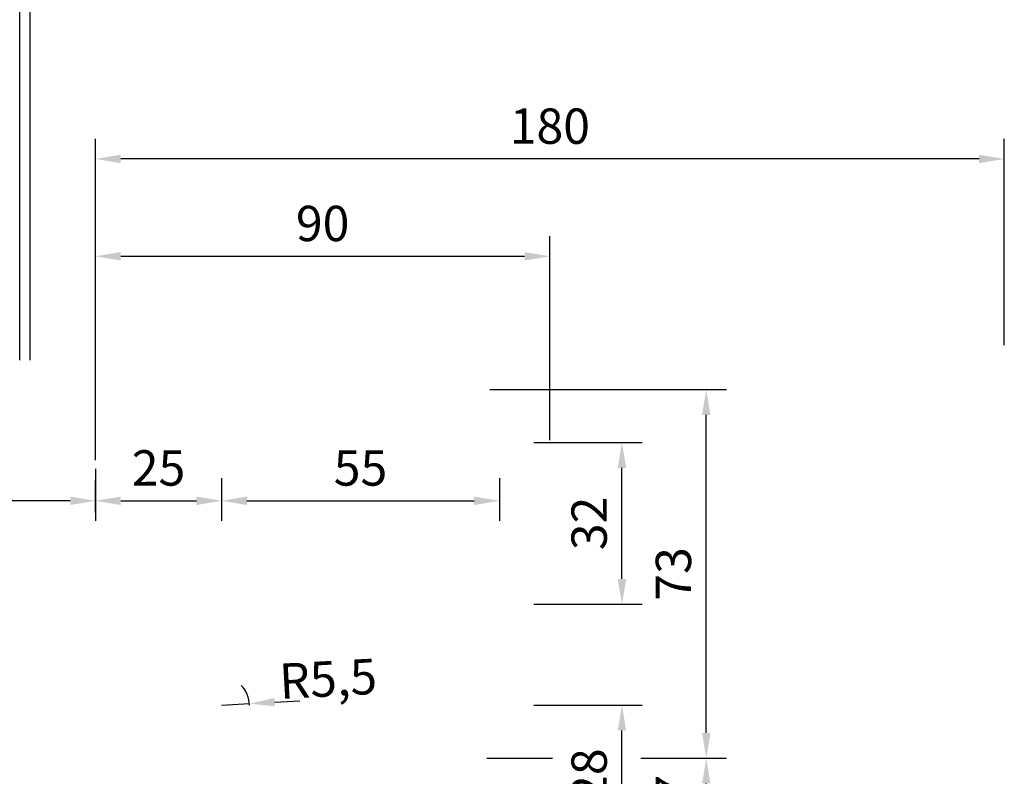
# Model space of a CAD drawing. Units: millimetres. Extents: x 0 to 1189, y 0 to 7798.
# Drawn here: x 199 to 394, y 7499 to 7648 of the extents above; entities that cross this region are included whole.
import ezdxf

# ---------------------------------------------------------------- set-up
doc = ezdxf.new("R2010")
doc.units = ezdxf.units.MM
doc.layers.add('Mass', color=7, linetype='Continuous')
doc.styles.add('Bemassungstext (DORMA)', font='isocpeur.ttf')
doc.dimstyles.new('DORMA', dxfattribs={"dimtxt": 3.5, "dimasz": 2.5, "dimexe": 2, "dimexo": 0, "dimgap": 1.5, "dimtad": 1, "dimdec": 8, "dimtxsty": 'Bemassungstext (DORMA)', "dimcen": 0.1, "dimclrt": 256, "dimadec": 8, "dimazin": 2, "dimtfac": 1, "dimtdec": 8, "dimtmove": 0, "dimatfit": 3, "dimfxl": 1, "dimtolj": 1, "dimarcsym": 0})
doc.dimstyles.new('DORMA_M', dxfattribs={"dimtxt": 3.5, "dimasz": 2.5, "dimexe": 2, "dimexo": 0, "dimgap": 1.5, "dimtad": 1, "dimdec": 8, "dimtxsty": 'Bemassungstext (DORMA)', "dimcen": 0.1, "dimclrt": 256, "dimadec": 8, "dimazin": 2, "dimtfac": 1, "dimtdec": 8, "dimtmove": 0, "dimatfit": 3, "dimfxl": 1, "dimtolj": 1, "dimarcsym": 0})

# ---------------------------------------------------------------- blocks, each defined once
blk = doc.blocks.new('*D91')
at = {"layer": 'Defpoints', "color": 0, "transparency": 16777216}
for p in [(214.11, 7620.79), (394.11, 7583.92), (214.11, 7561.17)]:
    blk.add_point(p, dxfattribs=at)
at = {"layer": 'Mass', "color": 0, "lineweight": -2, "transparency": 16777216}
for p, q in [((214.11, 7561.17), (214.11, 7624.79)), ((394.11, 7583.92), (394.11, 7624.79)), ((389.11, 7620.79), (219.11, 7620.79))]:
    blk.add_line(p, q, dxfattribs=at)
at = {"layer": 'Mass', "color": 0, "transparency": 16777216}
for points in [[(219.11, 7621.63), (219.11, 7619.96), (214.11, 7620.79)], [(389.11, 7621.63), (389.11, 7619.96), (394.11, 7620.79)]]:
    blk.add_solid(points, dxfattribs=at)
at = {"layer": 'Mass', "transparency": 16777216, "insert": (304.11, 7627.29), "char_height": 7, "attachment_point": 5, "style": 'Bemassungstext (DORMA)'}
blk.add_mtext('\\A1;180', dxfattribs=at)
blk = doc.blocks.new('*D92')
at = {"layer": 'Defpoints', "color": 0, "transparency": 16777216}
for p in [(142.11, 7580.92), (214.11, 7559.42), (142.11, 7553.1)]:
    blk.add_point(p, dxfattribs=at)
at = {"layer": 'Mass', "color": 0, "lineweight": -2, "transparency": 16777216}
for p, q in [((142.11, 7580.92), (142.11, 7549.1)), ((214.11, 7559.42), (214.11, 7549.1)), ((209.11, 7553.1), (147.11, 7553.1))]:
    blk.add_line(p, q, dxfattribs=at)
at = {"layer": 'Mass', "color": 0, "transparency": 16777216}
for points in [[(147.11, 7553.93), (147.11, 7552.26), (142.11, 7553.1)], [(209.11, 7553.93), (209.11, 7552.26), (214.11, 7553.1)]]:
    blk.add_solid(points, dxfattribs=at)
at = {"layer": 'Mass', "transparency": 16777216, "insert": (163.07, 7559.6), "char_height": 7, "attachment_point": 5, "style": 'Bemassungstext (DORMA)'}
blk.add_mtext('\\A1;72', dxfattribs=at)
blk = doc.blocks.new('*D80')
at = {"layer": 'Defpoints', "color": 0, "transparency": 16777216}
for p in [(304.11, 7601.52), (214.11, 7571.15), (304.11, 7565.12)]:
    blk.add_point(p, dxfattribs=at)
at = {"layer": 'Mass', "color": 0, "lineweight": -2, "transparency": 16777216}
for p, q in [((214.11, 7571.15), (214.11, 7605.52)), ((304.11, 7565.12), (304.11, 7605.52)), ((219.11, 7601.52), (299.11, 7601.52))]:
    blk.add_line(p, q, dxfattribs=at)
at = {"layer": 'Mass', "color": 0, "transparency": 16777216}
for points in [[(219.11, 7602.35), (219.11, 7600.68), (214.11, 7601.52)], [(299.11, 7602.35), (299.11, 7600.68), (304.11, 7601.52)]]:
    blk.add_solid(points, dxfattribs=at)
at = {"layer": 'Mass', "transparency": 16777216, "insert": (259.11, 7608.02), "char_height": 7, "attachment_point": 5, "style": 'Bemassungstext (DORMA)'}
blk.add_mtext('\\A1;90', dxfattribs=at)
blk = doc.blocks.new('*D81')
at = {"layer": 'Defpoints', "color": 0, "transparency": 16777216}
for p in [(239.11, 7557.61), (239.11, 7553.1), (214.11, 7550.76)]:
    blk.add_point(p, dxfattribs=at)
at = {"layer": 'Mass', "color": 0, "lineweight": -2, "transparency": 16777216}
for p, q in [((214.11, 7550.76), (214.11, 7557.1)), ((239.11, 7557.61), (239.11, 7549.1)), ((219.11, 7553.1), (234.11, 7553.1))]:
    blk.add_line(p, q, dxfattribs=at)
at = {"layer": 'Mass', "color": 0, "transparency": 16777216}
for points in [[(219.11, 7553.93), (219.11, 7552.26), (214.11, 7553.1)], [(234.11, 7553.93), (234.11, 7552.26), (239.11, 7553.1)]]:
    blk.add_solid(points, dxfattribs=at)
at = {"layer": 'Mass', "transparency": 16777216, "insert": (226.61, 7559.6), "char_height": 7, "attachment_point": 5, "style": 'Bemassungstext (DORMA)'}
blk.add_mtext('\\A1;25', dxfattribs=at)
blk = doc.blocks.new('*D82')
at = {"layer": 'Defpoints', "color": 0, "transparency": 16777216}
for p in [(239.11, 7557.61), (294.11, 7557.61), (294.11, 7553.1)]:
    blk.add_point(p, dxfattribs=at)
at = {"layer": 'Mass', "color": 0, "lineweight": -2, "transparency": 16777216}
for p, q in [((239.11, 7557.61), (239.11, 7549.1)), ((294.11, 7557.61), (294.11, 7549.1)), ((244.11, 7553.1), (289.11, 7553.1))]:
    blk.add_line(p, q, dxfattribs=at)
at = {"layer": 'Mass', "color": 0, "transparency": 16777216}
for points in [[(244.11, 7553.93), (244.11, 7552.26), (239.11, 7553.1)], [(289.11, 7553.93), (289.11, 7552.26), (294.11, 7553.1)]]:
    blk.add_solid(points, dxfattribs=at)
at = {"layer": 'Mass', "transparency": 16777216, "insert": (266.61, 7559.6), "char_height": 7, "attachment_point": 5, "style": 'Bemassungstext (DORMA)'}
blk.add_mtext('\\A1;55', dxfattribs=at)
blk = doc.blocks.new('*D96')
at = {"layer": 'Defpoints', "color": 0, "transparency": 16777216}
for p in [(300.92, 7512.62), (318.39, 7512.62), (306.26, 7484.92)]:
    blk.add_point(p, dxfattribs=at)
at = {"layer": 'Mass', "color": 0, "lineweight": -2, "transparency": 16777216}
for p, q in [((300.92, 7512.62), (322.39, 7512.62)), ((318.39, 7489.92), (318.39, 7507.62)), ((306.26, 7484.92), (322.39, 7484.92))]:
    blk.add_line(p, q, dxfattribs=at)
at = {"layer": 'Mass', "color": 0, "transparency": 16777216}
for points in [[(317.55, 7507.62), (319.22, 7507.62), (318.39, 7512.62)], [(317.55, 7489.92), (319.22, 7489.92), (318.39, 7484.92)]]:
    blk.add_solid(points, dxfattribs=at)
at = {"layer": 'Mass', "transparency": 16777216, "insert": (311.89, 7498.77), "char_height": 7, "attachment_point": 5, "rotation": 90, "style": 'Bemassungstext (DORMA)'}
blk.add_mtext('\\A1;28', dxfattribs=at)
blk = doc.blocks.new('*D83')
at = {"layer": 'Defpoints', "color": 0, "transparency": 16777216}
for p in [(300.92, 7564.62), (318.39, 7564.62), (300.92, 7532.62)]:
    blk.add_point(p, dxfattribs=at)
at = {"layer": 'Mass', "color": 0, "lineweight": -2, "transparency": 16777216}
for p, q in [((300.92, 7564.62), (322.39, 7564.62)), ((318.39, 7537.62), (318.39, 7559.62)), ((300.92, 7532.62), (322.39, 7532.62))]:
    blk.add_line(p, q, dxfattribs=at)
at = {"layer": 'Mass', "color": 0, "transparency": 16777216}
for points in [[(317.55, 7559.62), (319.22, 7559.62), (318.39, 7564.62)], [(317.55, 7537.62), (319.22, 7537.62), (318.39, 7532.62)]]:
    blk.add_solid(points, dxfattribs=at)
at = {"layer": 'Mass', "transparency": 16777216, "insert": (311.89, 7548.62), "char_height": 7, "attachment_point": 5, "rotation": 90, "style": 'Bemassungstext (DORMA)'}
blk.add_mtext('\\A1;32', dxfattribs=at)
blk = doc.blocks.new('*D97')
at = {"layer": 'Defpoints', "color": 0, "transparency": 16777216}
for p in [(291.61, 7502.12), (335.08, 7502.12), (310.33, 7484.92)]:
    blk.add_point(p, dxfattribs=at)
at = {"layer": 'Mass', "color": 0, "lineweight": -2, "transparency": 16777216}
for p, q in [((291.61, 7502.12), (304.64, 7502.12)), ((322.14, 7502.12), (339.08, 7502.12)), ((335.08, 7489.92), (335.08, 7497.12)), ((310.33, 7484.92), (339.08, 7484.92))]:
    blk.add_line(p, q, dxfattribs=at)
at = {"layer": 'Mass', "color": 0, "transparency": 16777216}
for points in [[(334.25, 7497.12), (335.91, 7497.12), (335.08, 7502.12)], [(334.25, 7489.92), (335.91, 7489.92), (335.08, 7484.92)]]:
    blk.add_solid(points, dxfattribs=at)
at = {"layer": 'Mass', "transparency": 16777216, "insert": (328.58, 7493.52), "char_height": 7, "attachment_point": 5, "rotation": 90, "style": 'Bemassungstext (DORMA)'}
blk.add_mtext('\\A1;17', dxfattribs=at)
blk = doc.blocks.new('*D98')
at = {"layer": 'Defpoints', "color": 0, "transparency": 16777216}
for p in [(292.2, 7575.12), (335.08, 7575.12), (292.2, 7502.12)]:
    blk.add_point(p, dxfattribs=at)
at = {"layer": 'Mass', "color": 0, "lineweight": -2, "transparency": 16777216}
for p, q in [((292.2, 7575.12), (339.08, 7575.12)), ((335.08, 7507.12), (335.08, 7570.12)), ((292.2, 7502.12), (304.64, 7502.12)), ((322.14, 7502.12), (339.08, 7502.12))]:
    blk.add_line(p, q, dxfattribs=at)
at = {"layer": 'Mass', "color": 0, "transparency": 16777216}
for points in [[(334.25, 7570.12), (335.91, 7570.12), (335.08, 7575.12)], [(334.25, 7507.12), (335.91, 7507.12), (335.08, 7502.12)]]:
    blk.add_solid(points, dxfattribs=at)
at = {"layer": 'Mass', "transparency": 16777216, "insert": (328.58, 7538.62), "char_height": 7, "attachment_point": 5, "rotation": 90, "style": 'Bemassungstext (DORMA)'}
blk.add_mtext('\\A1;73', dxfattribs=at)
blk = doc.blocks.new('*D84')
at = {"layer": 'Defpoints', "color": 0, "transparency": 16777216}
for p in [(239.11, 7512.62), (244.6, 7512.93)]:
    blk.add_point(p, dxfattribs=at)
at = {"layer": 'Mass', "color": 0, "lineweight": -2, "transparency": 16777216}
for p, q in [((249.6, 7513.21), (254.59, 7513.49)), ((239.11, 7512.62), (244.6, 7512.93))]:
    blk.add_line(p, q, dxfattribs=at)
blk.add_arc((239.11, 7512.62), 5.5, 0, 44.8787, dxfattribs=at)
at = {"layer": 'Mass', "color": 0, "transparency": 16777216}
blk.add_solid([(249.55, 7514.04), (249.64, 7512.38), (244.6, 7512.93)], dxfattribs=at)
at = {"layer": 'Mass', "transparency": 16777216, "insert": (260.18, 7517.86), "char_height": 7, "attachment_point": 5, "rotation": 3.2091, "style": 'Bemassungstext (DORMA)'}
blk.add_mtext('\\A1;R5,5', dxfattribs=at)

msp = doc.modelspace()

# ---------------------------------------------------------------- linework, layer by layer
at = {"color": 3}
msp.add_line((199.11233432, 7580.92157011), (199.11233432, 7705.92161447), dxfattribs=at)
at = {"layer": 'Mass', "color": 3}
msp.add_line((201.11233465, 7704.92161616), (201.11233465, 7580.92157011), dxfattribs=at)

# ---------------------------------------------------------------- dimensions: what is measured, and where the dimension line sits
at = {"layer": 'Mass'}
for base, p1, p2, picture, middle in [((214.11229029, 7620.79299369), (394.11228633, 7583.92157625), (214.11229029, 7561.17172013), '*D91', (304.11228831, 7620.79299369)), ((142.11232393, 7553.09686622), (214.11229029, 7559.41535781), (142.11232393, 7580.92157011), '*D92', (163.07455319, 7553.09686622))]:
    dim = msp.add_linear_dim(base=base, p1=p1, p2=p2, dimstyle='DORMA_M', override={"dimdec": 0}, dxfattribs=at)
    dim.commit()
    dim.dimension.update_dxf_attribs({"geometry": picture, "text_midpoint": middle, "dimtype": 160})
for base, p1, p2, picture, middle in [((304.1123208269, 7601.5170361776), (214.1123208269, 7571.1465834848), (304.1123208269, 7565.1216082756), '*D80', (259.1123208269, 7608.0170361776)), ((239.1123208269, 7553.0968662214), (214.1123208269, 7550.7571353555), (239.1123208269, 7557.6135319107), '*D81', (226.6123208269, 7559.5968662214)), ((294.1123208269, 7553.0968662214), (239.1123208269, 7557.6135319107), (294.1123208269, 7557.6135319107), '*D82', (266.6123208269, 7559.5968662214))]:
    dim = msp.add_linear_dim(base=base, p1=p1, p2=p2, dimstyle='DORMA', override={"dimscale": 2}, dxfattribs=at)
    dim.commit()
    dim.dimension.update_dxf_attribs({"geometry": picture, "text_midpoint": middle})
for base, p1, p2, override, picture, middle in [((335.0800171415, 7575.1216082756), (292.1971168744, 7502.1216082756), (292.1971168744, 7575.1216082756), {"dimscale": 2}, '*D98', (328.5800171415, 7538.6216082756)), ((318.385572824, 7564.6216082756), (300.9238856, 7532.6216082756), (300.9238856, 7564.6216082756), {"dimscale": 2}, '*D83', (311.885572824, 7548.6216082756)), ((318.38557282, 7512.62160828), (306.25902887, 7484.92157679), (300.9238856, 7512.62160828), {"dimscale": 2, "dimdec": 0}, '*D96', (311.88557282, 7498.77159253)), ((335.08001714, 7502.12160828), (310.32921801, 7484.92157679), (291.61232083, 7502.12160828), {"dimscale": 2, "dimdec": 0}, '*D97', (328.58001714, 7493.52159253))]:
    dim = msp.add_linear_dim(base=base, p1=p1, p2=p2, angle=90, dimstyle='DORMA', override=override, dxfattribs=at)
    dim.commit()
    dim.dimension.update_dxf_attribs({"geometry": picture, "text_midpoint": middle})
dim = msp.add_radius_dim(center=(239.1123208269, 7512.6216082756), mpoint=(244.6036963137, 7512.9294966686), dimstyle='DORMA', override={"dimscale": 2, "dimtmove": 2}, dxfattribs=at)
dim.commit()
dim.dimension.update_dxf_attribs({"geometry": '*D84', "text_midpoint": (260.1832404367, 7517.862918594), "dimtype": 164})

doc.saveas('drawing.dxf')
